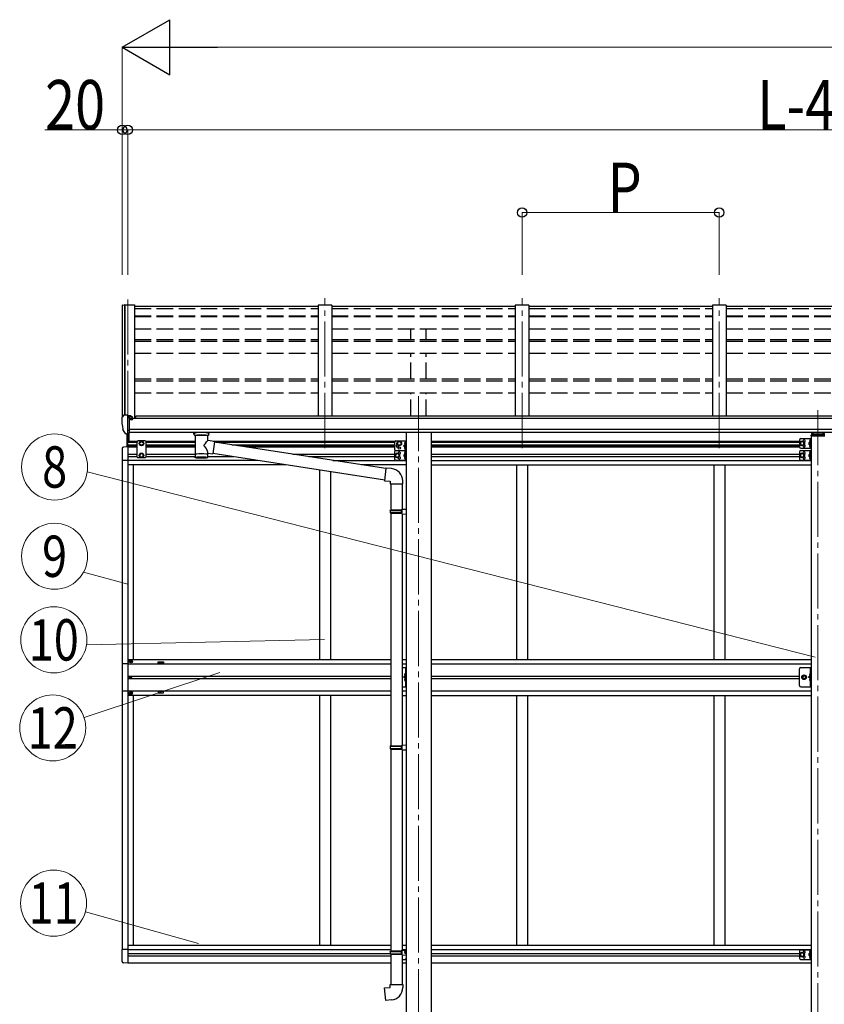
# Model space of a CAD drawing. Units: millimetres. Extents: x 0 to 33640, y 0 to 23760.
# Drawn here: x 20543 to 23464, y 6870 to 10445 of the extents above; entities that cross this region are included whole.
import ezdxf
from ezdxf.enums import TextEntityAlignment as Align

# ---------------------------------------------------------------- set-up
doc = ezdxf.new("R2010")
doc.units = ezdxf.units.MM
doc.linetypes.add('YCENTER_1', pattern=[13, 10, -1, 1, -1])
doc.linetypes.add('YHIDDEN_1', pattern=[4, 3, -1])
for name, color, linetype, lineweight in [('YKK_12', 2, 'Continuous', 13), ('YKK_13', 4, 'Continuous', 30), ('YKK_A1', 4, 'Continuous', 30), ('YKK_D', 6, 'Continuous', 13)]:
    doc.layers.add(name, color=color, linetype=linetype, lineweight=lineweight)
doc.styles.add('text-b', font='extslim2.shx', dxfattribs={"width": 0.8, "bigfont": 'extfont2.shx'})

msp = doc.modelspace()

# ---------------------------------------------------------------- linework, layer by layer
at = {"layer": 'YKK_12', "linetype": 'YCENTER_1', "ltscale": 20}
for p, q in [((20934.9, 9429.5), (20934.9, 8889.6)), ((21650.9, 8889.6), (21650.9, 9433.4)), ((22366.9, 8889.6), (22366.9, 9433.4)), ((23082.9, 8889.6), (23082.9, 9433.4)), ((21990.9, 9078.4), (21990.9, 6189.5)), ((23440.9, 9027.2), (23440.9, 6490.4))]:
    msp.add_line(p, q, dxfattribs=at)
at = {"layer": 'YKK_13'}
for p, q in [((21625.9, 9403.2), (20959.9, 9403.2)), ((22341.9, 9403.2), (21675.9, 9403.2)), ((23057.9, 9403.2), (22391.9, 9403.2)), ((23773.9, 9403.2), (23107.9, 9403.2)), ((20919.8, 9008.3), (20915.8, 9002.5)), ((20922.9, 9008.9), (20920.6, 9008.8)), ((20934.9, 9008.9), (20922.9, 9008.9)), ((20934.9, 8940.4), (20934.9, 9008.9)), ((20936.4, 9008), (20934.9, 9008)), ((20936.4, 9008), (20936.4, 9001.8)), ((20912.9, 8999.5), (20912.9, 8998.9)), ((20941.4, 8999.2), (20934.9, 8999.6)), ((20946.1, 9006.5), (20936.4, 9007.2)), ((20936.4, 9004.2), (20950.4, 9004.2)), ((20941.4, 9001.8), (20936.4, 9001.8)), ((20941.4, 8943.6), (20941.4, 9001.8)), ((20945.9, 8994), (20946.4, 8994)), ((20946.1, 9006.5), (20946.3, 9006.5)), ((20946.3, 9006.5), (20946.4, 9006.4)), ((20946.4, 9006.4), (20946.6, 9006.4)), ((20946.4, 8994), (20946.7, 8994)), ((20946.6, 9006.4), (20946.7, 9006.4)), ((20946.7, 9006.4), (20946.8, 9006.3)), ((20946.7, 8995.2), (20946.7, 8994)), ((20946.7, 8994), (20951.4, 8994)), ((20946.8, 9006.3), (20946.9, 9006.2)), ((20946.9, 9006.2), (20946.9, 9006.2)), ((20946.9, 9006.2), (20946.9, 9006.1)), ((20946.9, 9004.2), (20946.9, 9006.1)), ((20951.4, 9003.1), (20951.4, 8998.7)), ((20951.4, 8995.6), (20951.4, 8994)), ((20951.4, 8994), (20951.9, 8994)), ((20927.3, 8942.2), (20917.6, 8957.6)), ((20933.4, 8940.5), (20929.7, 8940.7)), ((20933.4, 8940.5), (20934.9, 8940.4)), ((20934.9, 8954.3), (20938.1, 8954.7)), ((20934.9, 8942.6), (20935.4, 8942.6)), ((20935.4, 8942.6), (20935.9, 8943.6)), ((20941.4, 8943.6), (20935.9, 8943.6)), ((20938.1, 8954.7), (20941.4, 8955.1)), ((21175.4, 8939.6), (21175.4, 8945.7)), ((21175.4, 8939.9), (21175.7, 8940.8)), ((21175.5, 8939.5), (21175.4, 8939.9)), ((21175.5, 8939.6), (21175.4, 8939.3)), ((21175.4, 8939.3), (21175.7, 8938.3)), ((21175.7, 8940.8), (21176.2, 8941.7)), ((21175.7, 8938.3), (21176.2, 8937.4)), ((21176.2, 8941.7), (21177, 8942.5)), ((21176.2, 8937.4), (21177, 8936.6)), ((21177, 8942.5), (21178.1, 8943.3)), ((21177, 8936.6), (21178.1, 8935.8)), ((21178.1, 8943.3), (21179.5, 8944.1)), ((21178.1, 8935.8), (21179.5, 8935.1)), ((21225.3, 8944), (21225.6, 8944)), ((21225.6, 8944), (21226.9, 8943.2)), ((21225.6, 8935.2), (21226.9, 8935.9)), ((21226.9, 8943.2), (21228, 8942.4)), ((21226.9, 8935.9), (21228, 8936.7)), ((21228, 8942.4), (21228.8, 8941.5)), ((21228, 8936.7), (21228.8, 8937.6)), ((21228.8, 8941.5), (21229.2, 8940.6)), ((21228.8, 8937.6), (21229.2, 8938.5)), ((21229.2, 8940.6), (21229.4, 8939.7)), ((21229.2, 8938.5), (21229.4, 8939.4)), ((21229.4, 8939.6), (21229.4, 8945.7)), ((21179.5, 8935.1), (21179.5, 8854.8)), ((21225.3, 8935.1), (21225.6, 8935.2)), ((21225.3, 8917.5), (21225.3, 8935.1)), ((21250.5, 8913.6), (21225.3, 8917.5)), ((21250.5, 8913.6), (21243.5, 8868.3)), ((21871.7, 8815.2), (21250.2, 8911.6)), ((21225.3, 8854.8), (21225.3, 8871.4)), ((21225.3, 8871.1), (21243.5, 8868.3)), ((21868, 8773.2), (21243.8, 8870.1)), ((21871.8, 8816.9), (21867.8, 8771.1)), ((21892.6, 8815.1), (21871.8, 8816.9)), ((21867.8, 8771.1), (21887.7, 8769.4)), ((21887.7, 8769.4), (21887.7, 8759.4)), ((21887.7, 8759.4), (21933.7, 8759.4)), ((21889.7, 8759.4), (21889.7, 8665.2)), ((21931.7, 8759.4), (21931.7, 8667.8)), ((21933.7, 8759.4), (21933.7, 8770.3)), ((21887.7, 8663.2), (21888.7, 8665.2)), ((21887.7, 8663.2), (21931.7, 8663.2)), ((21887.7, 8663.2), (21887.7, 8655.2)), ((21887.7, 8655.2), (21931.7, 8655.2)), ((21887.7, 8655.2), (21888.7, 8653.2)), ((21888.7, 8665.2), (21931.7, 8665.2)), ((21888.7, 8653.2), (21931.7, 8653.2)), ((21889.7, 8653.2), (21889.7, 7809)), ((21927.2, 8663.2), (21926.8, 8665.2)), ((21927.2, 8655.2), (21926.8, 8653.2)), ((21927.2, 8663.2), (21927.2, 8655.2)), ((21929.7, 8667.7), (21945.7, 8668.2)), ((21929.7, 8665.7), (21929.7, 8667.7)), ((21929.7, 8665.7), (21931.7, 8665.7)), ((21929.7, 8652.7), (21931.7, 8652.7)), ((21929.7, 8650.7), (21929.7, 8652.7)), ((21929.7, 8650.7), (21945.7, 8650.2)), ((21931.7, 8652.7), (21931.7, 8665.7)), ((21931.7, 8650.7), (21931.7, 7811.6)), ((21945.7, 8668.2), (21945.7, 8650.2)), ((21887.7, 7807), (21888.7, 7809)), ((21887.7, 7807), (21931.7, 7807)), ((21887.7, 7807), (21887.7, 7799)), ((21887.7, 7799), (21931.7, 7799)), ((21887.7, 7799), (21888.7, 7797)), ((21888.7, 7809), (21931.7, 7809)), ((21888.7, 7797), (21931.7, 7797)), ((21889.7, 7797), (21889.7, 7063.9)), ((21927.2, 7807), (21926.8, 7809)), ((21927.2, 7799), (21926.8, 7797)), ((21927.2, 7807), (21927.2, 7799)), ((21929.7, 7811.5), (21945.7, 7812)), ((21929.7, 7809.5), (21929.7, 7811.5)), ((21929.7, 7809.5), (21931.7, 7809.5)), ((21929.7, 7796.5), (21931.7, 7796.5)), ((21929.7, 7794.5), (21929.7, 7796.5)), ((21929.7, 7794.5), (21945.7, 7794.1)), ((21931.7, 7796.5), (21931.7, 7809.5)), ((21931.7, 7794.5), (21931.7, 7066.4)), ((21945.7, 7812), (21945.7, 7794.1)), ((21887.7, 7061.9), (21888.7, 7063.9)), ((21887.7, 7061.9), (21931.7, 7061.9)), ((21887.7, 7061.9), (21887.7, 7053.9)), ((21887.7, 7053.9), (21931.7, 7053.9)), ((21887.7, 7053.9), (21888.7, 7051.9)), ((21888.7, 7063.9), (21931.7, 7063.9)), ((21888.7, 7051.9), (21931.7, 7051.9)), ((21889.7, 7051.9), (21889.7, 6941.9)), ((21927.2, 7061.9), (21926.8, 7063.9)), ((21927.2, 7053.9), (21926.8, 7051.9)), ((21927.2, 7061.9), (21927.2, 7053.9)), ((21929.7, 7066.4), (21945.7, 7066.8)), ((21929.7, 7064.4), (21929.7, 7066.4)), ((21929.7, 7064.4), (21931.7, 7064.4)), ((21929.7, 7051.4), (21931.7, 7051.4)), ((21929.7, 7049.4), (21929.7, 7051.4)), ((21929.7, 7049.4), (21945.7, 7048.9)), ((21931.7, 7051.4), (21931.7, 7064.4)), ((21931.7, 7049.3), (21931.7, 6941.9)), ((21945.7, 7066.8), (21945.7, 7048.9)), ((21887.7, 6941.9), (21933.7, 6941.9)), ((21887.7, 6931.9), (21887.7, 6941.9)), ((21933.7, 6941.9), (21933.7, 6930.9)), ((21867.8, 6930.1), (21887.7, 6931.9)), ((21871.8, 6884.3), (21867.8, 6930.1)), ((21892.6, 6886.1), (21871.8, 6884.3))]:
    msp.add_line(p, q, dxfattribs=at)
at = {"layer": 'YKK_13', "linetype": 'Continuous', "ltscale": 0.5}
for p, q in [((20933.4, 8893.9), (20933.4, 8940.5)), ((20933.4, 8893.9), (20933.4, 8940.5)), ((20934.9, 8893.9), (20934.9, 8940.4)), ((20940.4, 8914.4), (20940.4, 8943.6)), ((20971.4, 8915.4), (20967.4, 8911.4)), ((20967.4, 8911.4), (20967.4, 8857.9)), ((20998.4, 8915.4), (20971.4, 8915.4)), ((20978.4, 8910.2), (20984.9, 8913.9)), ((20978.4, 8902.7), (20978.4, 8910.2)), ((20984.9, 8898.9), (20978.4, 8902.7)), ((20984.9, 8913.9), (20991.4, 8910.2)), ((20991.4, 8902.7), (20984.9, 8898.9)), ((20991.4, 8910.2), (20991.4, 8902.7)), ((20998.4, 8915.4), (21002.4, 8911.4)), ((21002.4, 8857.9), (21002.4, 8911.4)), ((20914.4, 8887.6), (20914.4, 8844.7)), ((20934.9, 8893.9), (20919.6, 8893.1)), ((20984.9, 8870.4), (20978.4, 8866.7)), ((20978.4, 8866.7), (20978.4, 8859.2)), ((20991.4, 8866.7), (20984.9, 8870.4)), ((20991.4, 8859.2), (20991.4, 8866.7)), ((20934.9, 8844.7), (20914.4, 8844.7)), ((20971.4, 8853.9), (20967.4, 8857.9)), ((20998.4, 8853.9), (20971.4, 8853.9)), ((20978.4, 8859.2), (20984.9, 8855.4)), ((20984.9, 8855.4), (20991.4, 8859.2)), ((20998.4, 8853.9), (21002.4, 8857.9)), ((20943.4, 8114.9), (20943.4, 8115.9)), ((20943.4, 8115.9), (20944.4, 8115.9)), ((20944.4, 8114.9), (20943.4, 8114.9)), ((20945.4, 8116.9), (20945.4, 8117.9)), ((20945.4, 8117.9), (20946.4, 8117.9)), ((20945.4, 8112.9), (20945.4, 8113.9)), ((20946.4, 8117.9), (20946.4, 8116.9)), ((20946.4, 8113.9), (20946.4, 8112.9)), ((20947.4, 8115.9), (20948.4, 8115.9)), ((20948.4, 8114.9), (20947.4, 8114.9)), ((20948.4, 8115.9), (20948.4, 8114.9)), ((20934.9, 8106.4), (20914.2, 8106.4)), ((20914.2, 8106.4), (20914.2, 8008.4)), ((20946.4, 8112.9), (20945.4, 8112.9)), ((21943, 8092.9), (21943, 8022.9)), ((21945.5, 8022.9), (21945.5, 8092.9)), ((23373.7, 8027.9), (23373.7, 8087.9)), ((23413.2, 8092.9), (23413.2, 8022.9)), ((23415.7, 8022.9), (23415.7, 8092.9)), ((20942.9, 8057.8), (20942.9, 8057)), ((20943.7, 8057.8), (20942.9, 8057.8)), ((20942.9, 8057), (20943.7, 8057)), ((20945.3, 8059.5), (20944.5, 8059.5)), ((20944.5, 8059.5), (20944.5, 8058.6)), ((20944.5, 8056.2), (20944.5, 8055.4)), ((20944.5, 8055.4), (20945.3, 8055.4)), ((20945.3, 8058.6), (20945.3, 8059.5)), ((20945.3, 8055.4), (20945.3, 8056.2)), ((20947, 8057.8), (20946.1, 8057.8)), ((20946.1, 8057), (20947, 8057)), ((20947, 8057), (20947, 8057.8)), ((21943, 8062.9), (21936, 8057.9)), ((21943, 8057.9), (21936, 8057.9)), ((21943, 8052.9), (21936, 8057.9)), ((23383.2, 8057.9), (23387, 8064.4)), ((23387, 8051.4), (23383.2, 8057.9)), ((23387, 8064.4), (23394.5, 8064.4)), ((23394.5, 8051.4), (23387, 8051.4)), ((23394.5, 8064.4), (23398.2, 8057.9)), ((23398.2, 8057.9), (23394.5, 8051.4)), ((23413.2, 8062.9), (23406.2, 8057.9)), ((23413.2, 8057.9), (23406.2, 8057.9)), ((23413.2, 8052.9), (23406.2, 8057.9)), ((20914.2, 8008.4), (20934.9, 8008.4)), ((21931.5, 8022.9), (21945.5, 8022.9)), ((23378.7, 8022.9), (23415.7, 8022.9)), ((20943.4, 7999.9), (20943.4, 7998.9)), ((20944.4, 7999.9), (20943.4, 7999.9)), ((20943.4, 7998.9), (20944.4, 7998.9)), ((20946.4, 8001.9), (20945.4, 8001.9)), ((20945.4, 8001.9), (20945.4, 8000.9)), ((20945.4, 7997.9), (20945.4, 7996.9)), ((20945.4, 7996.9), (20946.4, 7996.9)), ((20946.4, 8000.9), (20946.4, 8001.9)), ((20946.4, 7996.9), (20946.4, 7997.9)), ((20948.4, 7999.9), (20947.4, 7999.9)), ((20947.4, 7998.9), (20948.4, 7998.9)), ((20948.4, 7998.9), (20948.4, 7999.9)), ((20934.9, 7069.1), (20914.4, 7069.1)), ((20914.4, 7026.2), (20914.4, 7069.1)), ((20934.9, 7019.9), (20919.6, 7020.7))]:
    msp.add_line(p, q, dxfattribs=at)
at = {"layer": 'YKK_13', "linetype": 'Continuous', "ltscale": 20}
for p, q in [((23416.9, 8936.6), (23464.9, 8936.6)), ((21903.7, 8910.4), (21903.7, 8885.4)), ((21908.7, 8915.4), (21945.7, 8915.4)), ((21920.7, 8913.9), (21914.2, 8910.2)), ((21914.2, 8910.2), (21914.2, 8902.7)), ((21914.2, 8902.7), (21920.7, 8898.9)), ((21927.2, 8910.2), (21920.7, 8913.9)), ((21920.7, 8898.9), (21927.2, 8902.7)), ((21927.2, 8902.7), (21927.2, 8910.2)), ((21943.2, 8902.9), (21936.2, 8897.9)), ((21943.2, 8915.4), (21943.2, 8880.4)), ((21945.7, 8915.4), (21945.7, 8880.4)), ((23373.9, 8918.9), (23373.9, 8893.9)), ((23383.9, 8913.9), (23377.4, 8910.2)), ((23377.4, 8910.2), (23377.4, 8902.7)), ((23377.4, 8902.7), (23383.9, 8898.9)), ((23378.9, 8923.9), (23415.9, 8923.9)), ((23390.4, 8910.2), (23383.9, 8913.9)), ((23383.9, 8898.9), (23390.4, 8902.7)), ((23390.4, 8902.7), (23390.4, 8910.2)), ((23413.4, 8911.4), (23406.4, 8906.4)), ((23406.4, 8906.4), (23413.4, 8901.4)), ((23413.4, 8906.4), (23406.4, 8906.4)), ((23413.4, 8923.9), (23413.4, 8888.9)), ((23415.4, 8935.1), (23415.4, 8933.6)), ((23415.4, 8933.6), (23466.4, 8933.6)), ((23415.9, 8923.9), (23415.9, 8888.9)), ((21903.7, 8875.4), (21903.7, 8850.4)), ((21913.7, 8870.4), (21907.2, 8866.7)), ((21907.2, 8866.7), (21907.2, 8859.2)), ((21908.7, 8880.4), (21945.7, 8880.4)), ((21908.7, 8880.4), (21945.7, 8880.4)), ((21920.2, 8866.7), (21913.7, 8870.4)), ((21920.2, 8859.2), (21920.2, 8866.7)), ((21936.2, 8897.9), (21943.2, 8892.9)), ((21943.2, 8897.9), (21936.2, 8897.9)), ((21943.2, 8867.9), (21936.2, 8862.9)), ((21943.2, 8880.4), (21943.2, 8845.4)), ((21945.7, 8880.4), (21945.7, 8845.4)), ((23373.9, 8875.4), (23373.9, 8850.4)), ((23383.9, 8870.4), (23377.4, 8866.7)), ((23377.4, 8866.7), (23377.4, 8859.2)), ((23378.9, 8888.9), (23415.9, 8888.9)), ((23378.9, 8880.4), (23415.9, 8880.4)), ((23390.4, 8866.7), (23383.9, 8870.4)), ((23390.4, 8859.2), (23390.4, 8866.7)), ((23413.4, 8867.9), (23406.4, 8862.9)), ((23413.4, 8880.4), (23413.4, 8845.4)), ((23415.9, 8880.4), (23415.9, 8845.4)), ((21907.2, 8859.2), (21913.7, 8855.4)), ((21908.7, 8845.4), (21945.7, 8845.4)), ((21913.7, 8855.4), (21920.2, 8859.2)), ((21936.2, 8862.9), (21943.2, 8857.9)), ((21943.2, 8862.9), (21936.2, 8862.9)), ((23377.4, 8859.2), (23383.9, 8855.4)), ((23378.9, 8845.4), (23415.9, 8845.4)), ((23383.9, 8855.4), (23390.4, 8859.2)), ((23406.4, 8862.9), (23413.4, 8857.9)), ((23413.4, 8862.9), (23406.4, 8862.9)), ((21931.5, 8092.9), (21945.5, 8092.9)), ((23378.7, 8092.9), (23415.7, 8092.9)), ((21931.7, 7068.4), (21945.7, 7068.4)), ((21943.2, 7055.9), (21940.7, 7054.1)), ((21943.2, 7068.4), (21943.2, 7054.2)), ((21945.7, 7068.4), (21945.7, 7033.4)), ((23373.7, 7063.4), (23373.7, 7038.4)), ((23383.7, 7058.4), (23377.2, 7054.7)), ((23377.2, 7054.7), (23377.2, 7047.2)), ((23377.2, 7047.2), (23383.7, 7043.4)), ((23378.7, 7068.4), (23415.7, 7068.4)), ((23390.2, 7054.7), (23383.7, 7058.4)), ((23383.7, 7043.4), (23390.2, 7047.2)), ((23390.2, 7047.2), (23390.2, 7054.7)), ((23413.2, 7055.9), (23406.2, 7050.9)), ((23406.2, 7050.9), (23413.2, 7045.9)), ((23413.2, 7050.9), (23406.2, 7050.9)), ((23413.2, 7068.4), (23413.2, 7033.4)), ((23415.7, 7068.4), (23415.7, 7033.4)), ((21931.7, 7033.4), (21945.7, 7033.4)), ((21943.2, 7036.4), (21943.2, 7033.4)), ((23378.7, 7033.4), (23415.7, 7033.4))]:
    msp.add_line(p, q, dxfattribs=at)
at = {"layer": 'YKK_13', "ltscale": 20}
for p, q in [((23418.4, 8936.6), (23418.4, 8942.3)), ((23422.4, 8944.8), (23420.9, 8944.8)), ((23420.9, 8942.3), (23420.9, 8936.6)), ((23422.4, 8942.3), (23420.9, 8942.3)), ((23460.9, 8940.4), (23420.9, 8940.4)), ((23422.4, 8945.7), (23422.4, 8942.3)), ((23459.4, 8945.7), (23459.4, 8942.3)), ((23460.9, 8944.8), (23459.4, 8944.8)), ((23460.9, 8942.3), (23459.4, 8942.3)), ((23460.9, 8942.3), (23460.9, 8936.6)), ((23463.4, 8942.3), (23463.4, 8936.6))]:
    msp.add_line(p, q, dxfattribs=at)
at = {"layer": 'YKK_13', "linetype": 'YHIDDEN_1', "ltscale": 0.5}
for p, q in [((21943, 8908.1), (21940.7, 8909.2)), ((21943, 8905.7), (21940.7, 8904.6)), ((21943.6, 8906.9), (21943, 8908.1)), ((21943.6, 8906.9), (21943, 8905.7)), ((23413.2, 8916.6), (23410.9, 8917.7)), ((23413.2, 8914.2), (23410.9, 8913.1)), ((23413.8, 8915.4), (23413.2, 8916.6)), ((23413.8, 8915.4), (23413.2, 8914.2)), ((21943, 8890.1), (21940.7, 8891.2)), ((21943, 8887.7), (21940.7, 8886.6)), ((21943, 8873.1), (21940.7, 8874.2)), ((21943, 8870.7), (21940.7, 8869.6)), ((21943.6, 8888.9), (21943, 8890.1)), ((21943.6, 8888.9), (21943, 8887.7)), ((21943.6, 8871.9), (21943, 8873.1)), ((21943.6, 8871.9), (21943, 8870.7)), ((23413.2, 8898.6), (23410.9, 8899.7)), ((23413.2, 8896.2), (23410.9, 8895.1)), ((23413.2, 8873.1), (23410.9, 8874.2)), ((23413.2, 8870.7), (23410.9, 8869.6)), ((23413.8, 8897.4), (23413.2, 8898.6)), ((23413.8, 8897.4), (23413.2, 8896.2)), ((23413.8, 8871.9), (23413.2, 8873.1)), ((23413.8, 8871.9), (23413.2, 8870.7)), ((21943, 8855.1), (21940.7, 8856.2)), ((21943, 8852.7), (21940.7, 8851.6)), ((21943.6, 8853.9), (21943, 8855.1)), ((21943.6, 8853.9), (21943, 8852.7)), ((23413.2, 8855.1), (23410.9, 8856.2)), ((23413.2, 8852.7), (23410.9, 8851.6)), ((23413.8, 8853.9), (23413.2, 8855.1)), ((23413.8, 8853.9), (23413.2, 8852.7)), ((21942.8, 8068.1), (21940.5, 8069.2)), ((21942.8, 8065.7), (21940.5, 8064.6)), ((21942.8, 8050.1), (21940.5, 8051.2)), ((21942.8, 8047.7), (21940.5, 8046.6)), ((21943.4, 8066.9), (21942.8, 8068.1)), ((21943.4, 8066.9), (21942.8, 8065.7)), ((21943.4, 8048.9), (21942.8, 8050.1)), ((21943.4, 8048.9), (21942.8, 8047.7)), ((23413, 8068.1), (23410.7, 8069.2)), ((23413, 8065.7), (23410.7, 8064.6)), ((23413, 8050.1), (23410.7, 8051.2)), ((23413, 8047.7), (23410.7, 8046.6)), ((23413.6, 8066.9), (23413, 8068.1)), ((23413.6, 8066.9), (23413, 8065.7)), ((23413.6, 8048.9), (23413, 8050.1)), ((23413.6, 8048.9), (23413, 8047.7)), ((21943, 7061.1), (21940.7, 7062.2)), ((21943, 7058.7), (21940.7, 7057.6)), ((21943.6, 7059.9), (21943, 7061.1)), ((21943.6, 7059.9), (21943, 7058.7)), ((23413, 7061.1), (23410.7, 7062.2)), ((23413, 7058.7), (23410.7, 7057.6)), ((23413, 7043.1), (23410.7, 7044.2)), ((23413.6, 7059.9), (23413, 7061.1)), ((23413.6, 7059.9), (23413, 7058.7)), ((23413.6, 7041.9), (23413, 7043.1)), ((23413.6, 7041.9), (23413, 7040.7)), ((23413, 7040.7), (23410.7, 7039.6))]:
    msp.add_line(p, q, dxfattribs=at)
at = {"layer": 'YKK_13', "linetype": 'Continuous'}
for p, q in [((21942.7, 8910.9), (21941.9, 8910.8)), ((21942.7, 8902.9), (21941.9, 8903.1)), ((21942.7, 8902.9), (21942.7, 8910.9)), ((21942.7, 8910.9), (21943.2, 8910.8)), ((21942.7, 8902.9), (21943.2, 8903)), ((21943.2, 8910.8), (21943.2, 8903)), ((23412.9, 8919.4), (23412.1, 8919.3)), ((23412.9, 8911.4), (23412.1, 8911.6)), ((23412.9, 8901.4), (23412.1, 8901.3)), ((23412.9, 8911.4), (23412.9, 8919.4)), ((23412.9, 8919.4), (23413.4, 8919.3)), ((23412.9, 8911.4), (23413.4, 8911.5)), ((23412.9, 8893.4), (23412.9, 8901.4)), ((23412.9, 8901.4), (23413.4, 8901.3)), ((23413.4, 8919.3), (23413.4, 8911.5)), ((23413.4, 8901.3), (23413.4, 8893.5)), ((21942.7, 8892.9), (21941.9, 8892.8)), ((21942.7, 8884.9), (21941.9, 8885.1)), ((21942.7, 8875.9), (21941.9, 8875.8)), ((21942.7, 8867.9), (21941.9, 8868.1)), ((21942.7, 8884.9), (21942.7, 8892.9)), ((21942.7, 8892.9), (21943.2, 8892.8)), ((21942.7, 8884.9), (21943.2, 8885)), ((21942.7, 8867.9), (21942.7, 8875.9)), ((21942.7, 8875.9), (21943.2, 8875.8)), ((21942.7, 8867.9), (21943.2, 8868)), ((21943.2, 8892.8), (21943.2, 8885)), ((21943.2, 8875.8), (21943.2, 8868)), ((23412.9, 8893.4), (23412.1, 8893.6)), ((23412.9, 8875.9), (23412.1, 8875.8)), ((23412.9, 8867.9), (23412.1, 8868.1)), ((23412.9, 8893.4), (23413.4, 8893.5)), ((23412.9, 8867.9), (23412.9, 8875.9)), ((23412.9, 8875.9), (23413.4, 8875.8)), ((23412.9, 8867.9), (23413.4, 8868)), ((23413.4, 8875.8), (23413.4, 8868)), ((21942.7, 8857.9), (21941.9, 8857.8)), ((21942.7, 8849.9), (21941.9, 8850.1)), ((21942.7, 8849.9), (21942.7, 8857.9)), ((21942.7, 8857.9), (21943.2, 8857.8)), ((21942.7, 8849.9), (21943.2, 8850)), ((21943.2, 8857.8), (21943.2, 8850)), ((23412.9, 8857.9), (23412.1, 8857.8)), ((23412.9, 8849.9), (23412.1, 8850.1)), ((23412.9, 8849.9), (23412.9, 8857.9)), ((23412.9, 8857.9), (23413.4, 8857.8)), ((23412.9, 8849.9), (23413.4, 8850)), ((23413.4, 8857.8), (23413.4, 8850)), ((21942.5, 8070.9), (21941.7, 8070.8)), ((21942.5, 8062.9), (21941.7, 8063.1)), ((21942.5, 8052.9), (21941.7, 8052.8)), ((21942.5, 8044.9), (21941.7, 8045.1)), ((21942.5, 8062.9), (21942.5, 8070.9)), ((21942.5, 8070.9), (21943, 8070.8)), ((21942.5, 8062.9), (21943, 8063)), ((21942.5, 8044.9), (21942.5, 8052.9)), ((21942.5, 8052.9), (21943, 8052.8)), ((21942.5, 8044.9), (21943, 8045)), ((21943, 8070.8), (21943, 8063)), ((21943, 8052.8), (21943, 8045)), ((23412.7, 8070.9), (23411.9, 8070.8)), ((23412.7, 8062.9), (23411.9, 8063.1)), ((23412.7, 8052.9), (23411.9, 8052.8)), ((23412.7, 8044.9), (23411.9, 8045.1)), ((23412.7, 8062.9), (23412.7, 8070.9)), ((23412.7, 8070.9), (23413.2, 8070.8)), ((23412.7, 8062.9), (23413.2, 8063)), ((23412.7, 8044.9), (23412.7, 8052.9)), ((23412.7, 8052.9), (23413.2, 8052.8)), ((23412.7, 8044.9), (23413.2, 8045)), ((23413.2, 8070.8), (23413.2, 8063)), ((23413.2, 8052.8), (23413.2, 8045)), ((21942.7, 7063.9), (21941.9, 7063.8)), ((21942.7, 7055.9), (21941.9, 7056.1)), ((21942.7, 7055.9), (21942.7, 7063.9)), ((21942.7, 7063.9), (21943.2, 7063.8)), ((21942.7, 7055.9), (21943.2, 7056)), ((21943.2, 7063.8), (21943.2, 7056)), ((23412.7, 7063.9), (23411.9, 7063.8)), ((23412.7, 7055.9), (23411.9, 7056.1)), ((23412.7, 7045.9), (23411.9, 7045.8)), ((23412.7, 7055.9), (23412.7, 7063.9)), ((23412.7, 7063.9), (23413.2, 7063.8)), ((23412.7, 7055.9), (23413.2, 7056)), ((23412.7, 7037.9), (23412.7, 7045.9)), ((23412.7, 7045.9), (23413.2, 7045.8)), ((23413.2, 7063.8), (23413.2, 7056)), ((23413.2, 7045.8), (23413.2, 7038)), ((23412.7, 7037.9), (23411.9, 7038.1)), ((23412.7, 7037.9), (23413.2, 7038))]:
    msp.add_line(p, q, dxfattribs=at)
at = {"layer": 'YKK_13', "linetype": 'Continuous', "ltscale": 0.5}
for centre, radius in [((20984.9, 8906.4), 8.5), ((20984.9, 8906.4), 7.5), ((20984.9, 8906.4), 6.5), ((20984.9, 8862.9), 8.5), ((20984.9, 8862.9), 7.5), ((20984.9, 8862.9), 6.5), ((20945.9, 8115.4), 5.9), ((20944.9, 8057.4), 3.75), ((23390.7, 8057.9), 6.5), ((23390.7, 8057.9), 5.5), ((20945.9, 7999.4), 5.9)]:
    msp.add_circle(centre, radius, dxfattribs=at)
at = {"layer": 'YKK_13', "linetype": 'Continuous', "ltscale": 20}
for centre, radius in [((21920.7, 8906.4), 8.5), ((21920.7, 8906.4), 7.5), ((21920.7, 8906.4), 6.5), ((23383.9, 8906.4), 8.5), ((23383.9, 8906.4), 7.5), ((23383.9, 8906.4), 6.5), ((21913.7, 8862.9), 8.5), ((21913.7, 8862.9), 7.5), ((21913.7, 8862.9), 6.5), ((21920.7, 8889.4), 4.25), ((23383.9, 8862.9), 8.5), ((23383.9, 8862.9), 7.5), ((23383.9, 8862.9), 6.5), ((23390.7, 8057.9), 8.5), ((23390.7, 8057.9), 7.5), ((23383.7, 7050.9), 8.5), ((23383.7, 7050.9), 7.5), ((23383.7, 7050.9), 6.5)]:
    msp.add_circle(centre, radius, dxfattribs=at)
at = {"layer": 'YKK_13'}
for centre, radius, start, end in [((20920.6, 9007.8), 1, 93.5, 145), ((20915.9, 8999.5), 3, 93, 180), ((21105.4, 8998.9), 192.5, 180.0008, 192.1233), ((20948.9, 8994), 2.5, 151.6424, 180), ((20948.9, 8994), 2.5, 0, 151.6424), ((20920.1, 8959.1), 3, 191.8335, 210), ((20929.9, 8943.7), 3, 210, 266.5), ((21192.5, 8894.3), 51.4, 92.4613, 104.6196), ((21212.4, 8894.3), 51.4, 75.3804, 87.5387), ((21888.7, 8770.3), 45, 0, 85), ((21888.7, 6930.9), 45, 275, 0)]:
    msp.add_arc(centre, radius, start, end, dxfattribs=at)
at = {"layer": 'YKK_13', "linetype": 'Continuous', "ltscale": 0.5}
for centre, radius, start, end in [((23416.9, 8935.1), 1.5, 90, 180), ((21908.7, 8910.4), 5, 90, 180), ((21913.7, 8897.9), 4.25, 94.7608, 6.2943), ((23378.9, 8918.9), 5, 90, 180), ((23390.9, 8914.9), 4.25, 274.7608, 186.2943), ((23390.9, 8897.9), 4.25, 173.7057, 85.2392), ((20919.9, 8887.6), 5.5, 93, 180), ((21908.7, 8885.4), 5, 180, 270), ((21908.7, 8875.4), 5, 90, 180), ((21920.7, 8871.4), 4.25, 274.7608, 186.2943), ((23378.9, 8893.9), 5, 180, 270), ((23378.9, 8875.4), 5, 90, 180), ((23390.9, 8871.4), 4.25, 274.7608, 186.2943), ((21908.7, 8850.4), 5, 180, 270), ((21920.7, 8854.4), 4.25, 173.7057, 85.2392), ((23378.9, 8850.4), 5, 180, 270), ((23390.9, 8854.4), 4.25, 173.7057, 85.2392), ((20944.4, 8116.9), 1, 270, 0), ((20944.4, 8113.9), 1, 0, 90), ((20947.4, 8116.9), 1, 180, 270), ((20947.4, 8113.9), 1, 90, 180), ((23378.7, 8087.9), 5, 90, 180), ((20943.7, 8058.6), 0.82, 270, 0), ((20943.7, 8056.2), 0.82, 0, 90), ((20946.1, 8058.6), 0.82, 180, 270), ((20946.1, 8056.2), 0.82, 90, 180), ((23378.7, 8027.9), 5, 180, 270), ((20944.4, 8000.9), 1, 270, 0), ((20944.4, 7997.9), 1, 0, 90), ((20947.4, 8000.9), 1, 180, 270), ((20947.4, 7997.9), 1, 90, 180), ((23378.7, 7063.4), 5, 90, 180), ((20919.9, 7026.2), 5.5, 180, 267), ((23378.7, 7038.4), 5, 180, 270)]:
    msp.add_arc(centre, radius, start, end, dxfattribs=at)
at = {"layer": 'YKK_13', "linetype": 'Continuous'}
for centre, radius, start, end in [((21946.8, 8906.9), 6.5, 147.9441, 212.0559), ((21942.1, 8909.9), 0.9, 100, 147.9441), ((21942.1, 8903.9), 0.9, 212.0559, 260), ((23417, 8915.4), 6.5, 147.9441, 212.0559), ((23417, 8897.4), 6.5, 147.9441, 212.0559), ((23412.3, 8918.4), 0.9, 100, 147.9441), ((23412.3, 8912.4), 0.9, 212.0559, 260), ((23412.3, 8900.4), 0.9, 100, 147.9441), ((21946.8, 8888.9), 6.5, 147.9441, 212.0559), ((21946.8, 8871.9), 6.5, 147.9441, 212.0559), ((21942.1, 8891.9), 0.9, 100, 147.9441), ((21942.1, 8885.9), 0.9, 212.0559, 260), ((21942.1, 8874.9), 0.9, 100, 147.9441), ((21942.1, 8868.9), 0.9, 212.0559, 260), ((23417, 8871.9), 6.5, 147.9441, 212.0559), ((23412.3, 8894.4), 0.9, 212.0559, 260), ((23412.3, 8874.9), 0.9, 100, 147.9441), ((23412.3, 8868.9), 0.9, 212.0559, 260), ((21946.8, 8853.9), 6.5, 147.9441, 212.0559), ((21942.1, 8856.9), 0.9, 100, 147.9441), ((21942.1, 8850.9), 0.9, 212.0559, 260), ((23417, 8853.9), 6.5, 147.9441, 212.0559), ((23412.3, 8856.9), 0.9, 100, 147.9441), ((23412.3, 8850.9), 0.9, 212.0559, 260), ((21946.6, 8066.9), 6.5, 147.9441, 212.0559), ((21946.6, 8048.9), 6.5, 147.9441, 212.0559), ((21941.9, 8069.9), 0.9, 100, 147.9441), ((21941.9, 8063.9), 0.9, 212.0559, 260), ((21941.9, 8051.9), 0.9, 100, 147.9441), ((21941.9, 8045.9), 0.9, 212.0559, 260), ((23416.8, 8066.9), 6.5, 147.9441, 212.0559), ((23416.8, 8048.9), 6.5, 147.9441, 212.0559), ((23412.1, 8069.9), 0.9, 100, 147.9441), ((23412.1, 8063.9), 0.9, 212.0559, 260), ((23412.1, 8051.9), 0.9, 100, 147.9441), ((23412.1, 8045.9), 0.9, 212.0559, 260), ((21946.8, 7059.9), 6.5, 147.9441, 212.0559), ((21942.1, 7062.9), 0.9, 100, 147.9441), ((21942.1, 7056.9), 0.9, 212.0559, 260), ((23416.8, 7059.9), 6.5, 147.9441, 212.0559), ((23416.8, 7041.9), 6.5, 147.9441, 212.0559), ((23412.1, 7062.9), 0.9, 100, 147.9441), ((23412.1, 7056.9), 0.9, 212.0559, 260), ((23412.1, 7044.9), 0.9, 100, 147.9441), ((23412.1, 7038.9), 0.9, 212.0559, 260)]:
    msp.add_arc(centre, radius, start, end, dxfattribs=at)
at = {"layer": 'YKK_13', "linetype": 'Continuous', "ltscale": 20}
for centre, start, end in [((23390.7, 7059.4), 274.7608, 186.2943), ((23390.7, 7042.4), 173.7057, 85.2392)]:
    msp.add_arc(centre, 4.25, start, end, dxfattribs=at)
at = {"layer": 'YKK_13', "extrusion": (0, 0, -1)}
for centre, major_axis, ratio, start_param, end_param in [((20950.4, 9003.1), (-0.02, 1.1), 0.906239, 0.020639, 1.591436), ((21213.4, 8939.6), (16, 0), 0.361356, 6.263698, 6.283185), ((21202.4, 8867.2), (22.9, 0), 0.122865, 3.141593, 6.283185), ((21202.4, 8854.8), (22.9, 0), 0.101955, 6.282972, 9.424821)]:
    msp.add_ellipse(centre, major_axis=major_axis, ratio=ratio, start_param=start_param, end_param=end_param, dxfattribs=at)
at = {"layer": 'YKK_13'}
for centre, major_axis, ratio, start_param, end_param in [((21202.4, 8935.5), (-22.9, -0.4), 0.072511, 4.711586, 6.282382), ((21202.4, 8935.5), (22.9, -0.4), 0.07247, 0.000809, 1.571605), ((21213.4, 8939.6), (16, 0), 0.361356, 6.263698, 6.283185), ((21202.4, 8933.9), (-22.9, -0.4), 0.072511, 4.711586, 6.282382), ((21202.4, 8933.9), (22.9, -0.4), 0.07247, 0.000809, 1.571605), ((21205, 8895.3), (20.3, 22.2), 0.045535, 4.975651, 6.24419), ((21202.4, 8897.9), (-22.8, 26.6), 0.234429, 3.156333, 4.597638), ((21202.4, 8854.8), (22.9, 0), 0.101955, 6.282972, 9.424821)]:
    msp.add_ellipse(centre, major_axis=major_axis, ratio=ratio, start_param=start_param, end_param=end_param, dxfattribs=at)
at = {"layer": 'YKK_13', "linetype": 'Continuous', "ltscale": 0.5}
msp.add_ellipse((23420.9, 8942.3), major_axis=(0, 2.57), ratio=0.97237, start_param=0, end_param=1.570796, dxfattribs=at)
at = {"layer": 'YKK_13', "linetype": 'Continuous', "ltscale": 0.5, "extrusion": (0, 0, -1)}
msp.add_ellipse((23460.9, 8942.3), major_axis=(0, 2.57), ratio=0.97237, start_param=0, end_param=1.570796, dxfattribs=at)
at = {"layer": 'YKK_A1', "linetype": 'Continuous', "ltscale": 0.5}
for p, q in [((20914.9, 9408), (20914.9, 9002.4)), ((20915.9, 9408.9), (20923.7, 9409.3)), ((20924, 9409.1), (20924.6, 9407.5)), ((20924.6, 9008.9), (20924.6, 9409.3)), ((20924.6, 9409.3), (20959.9, 9409.3)), ((20959.9, 9409.3), (20959.9, 8998.7)), ((20934.9, 8914.4), (20970.4, 8914.4)), ((20934.9, 8910.9), (20967.4, 8910.9)), ((20934.9, 8901.9), (20967.4, 8901.9)), ((20999.4, 8914.4), (21179.5, 8914.4)), ((21002.4, 8910.9), (21179.5, 8910.9)), ((21002.4, 8901.9), (21179.5, 8901.9)), ((21245.2, 8914.4), (21905.7, 8914.4)), ((21254.4, 8910.9), (21903.7, 8910.9)), ((21312.5, 8901.9), (21903.7, 8901.9)), ((22035.9, 8914.4), (23373.9, 8914.4)), ((22035.9, 8910.9), (23373.9, 8910.9)), ((22035.9, 8901.9), (23373.9, 8901.9)), ((23415.9, 8933.6), (23415.9, 6589.5)), ((20934.9, 8898.4), (20967.4, 8898.4)), ((20934.9, 8894.1), (20934.9, 8056.9)), ((20967.4, 8893.4), (20934.9, 8893.4)), ((20934.9, 8867.4), (20967.4, 8867.4)), ((21002.4, 8898.4), (21179.5, 8898.4)), ((21179.5, 8893.4), (21002.4, 8893.4)), ((21002.4, 8867.4), (21179.5, 8867.4)), ((21335, 8898.4), (21903.7, 8898.4)), ((21743, 8893.4), (21367.2, 8893.4)), ((21534.8, 8867.4), (21903.7, 8867.4)), ((21903.7, 8893.4), (21743, 8893.4)), ((22035.9, 8898.4), (23373.9, 8898.4)), ((23373.9, 8893.4), (22035.9, 8893.4)), ((22035.9, 8867.4), (23373.9, 8867.4)), ((20914.9, 8844.7), (20914.9, 8106.1)), ((20934.9, 8858.4), (20967.4, 8858.4)), ((21405.9, 8844.9), (20934.9, 8844.9)), ((21509, 8828.9), (20934.9, 8828.9)), ((20954.9, 8828.9), (20954.9, 8121.9)), ((21002.4, 8858.4), (21179.5, 8858.4)), ((21225.3, 8858.4), (21318.9, 8858.4)), ((21592.9, 8858.4), (21903.7, 8858.4)), ((21679.9, 8844.9), (21945.9, 8844.9)), ((21945.9, 8828.9), (21783, 8828.9)), ((22035.9, 8858.4), (23373.9, 8858.4)), ((22035.9, 8844.9), (23415.9, 8844.9)), ((22035.9, 8828.9), (23415.9, 8828.9)), ((22346.9, 8828.9), (22346.9, 8121.9)), ((22386.9, 8828.9), (22386.9, 8121.9)), ((23062.9, 8828.9), (23062.9, 8121.9)), ((23102.9, 8828.9), (23102.9, 8121.9)), ((21630.9, 8810), (21630.9, 8121.9)), ((21670.9, 8803.8), (21670.9, 8121.9)), ((20934.9, 8121.9), (21889.9, 8121.9)), ((21931.9, 8121.9), (21945.9, 8121.9)), ((22035.9, 8121.9), (23415.9, 8121.9)), ((20934.9, 8105.9), (21889.9, 8105.9)), ((21931.9, 8105.9), (21945.9, 8105.9)), ((22035.9, 8105.9), (23415.9, 8105.9)), ((20934.9, 8061.4), (21889.9, 8061.4)), ((20934.9, 8056.9), (20934.9, 7019.9)), ((21889.9, 8052.4), (20934.9, 8052.4)), ((22035.9, 8061.4), (23373.7, 8061.4)), ((23373.7, 8052.4), (22035.9, 8052.4)), ((20914.9, 8007.7), (20914.9, 7069.1)), ((20934.9, 8007.9), (21889.9, 8007.9)), ((21931.9, 8007.9), (21945.9, 8007.9)), ((22035.9, 8007.9), (23415.9, 8007.9)), ((21889.9, 7991.9), (20934.9, 7991.9)), ((20954.9, 7991.9), (20954.9, 7084.9)), ((21630.9, 7991.9), (21630.9, 7084.9)), ((21670.9, 7991.9), (21670.9, 7084.9)), ((21931.9, 7991.9), (21945.9, 7991.9)), ((22035.9, 7991.9), (23415.9, 7991.9)), ((22346.9, 7991.9), (22346.9, 7084.9)), ((22386.9, 7991.9), (22386.9, 7084.9)), ((23062.9, 7991.9), (23062.9, 7084.9)), ((23102.9, 7991.9), (23102.9, 7084.9)), ((20934.9, 7084.9), (21889.9, 7084.9)), ((21931.9, 7084.9), (21945.9, 7084.9)), ((22035.9, 7084.9), (23415.9, 7084.9)), ((20934.9, 7068.9), (21889.9, 7068.9)), ((20934.9, 7055.4), (21889.9, 7055.4)), ((20934.9, 7046.4), (21887.7, 7046.4)), ((21931.9, 7068.9), (21945.9, 7068.9)), ((22035.9, 7068.9), (23415.9, 7068.9)), ((22035.9, 7055.4), (23373.9, 7055.4)), ((22035.9, 7046.4), (23373.9, 7046.4)), ((20934.9, 7020.4), (21889.9, 7020.4)), ((21931.9, 7020.4), (21945.9, 7020.4)), ((22035.9, 7020.4), (23415.9, 7020.4))]:
    msp.add_line(p, q, dxfattribs=at)
at = {"layer": 'YKK_A1'}
for p, q in [((20923.9, 9409.2), (20923.9, 9008.9)), ((21625.9, 9408.7), (21625.9, 9005.4)), ((21675.9, 9408.7), (21625.9, 9408.7)), ((21675.9, 9408.7), (21675.9, 9005.4)), ((22341.9, 9408.7), (22341.9, 9005.4)), ((22391.9, 9408.7), (22341.9, 9408.7)), ((22391.9, 9408.7), (22391.9, 9005.4)), ((23057.9, 9408.7), (23057.9, 9005.4)), ((23107.9, 9408.7), (23057.9, 9408.7)), ((23107.9, 9408.7), (23107.9, 9005.4)), ((20941.4, 8998.7), (25940.4, 8998.7)), ((20964.9, 8998.7), (20964.9, 9005.4)), ((25916.9, 9005.4), (20964.9, 9005.4)), ((25940.4, 8957.5), (20941.4, 8957.5)), ((25940.4, 8945.7), (20941.4, 8945.7)), ((21945.7, 8945.6), (21945.7, 6289.5)), ((22036.1, 8945.6), (22036.1, 6289.5)), ((21044.9, 8108.4), (21044.9, 8113.4)), ((21044.9, 8113.4), (21064.9, 8113.4)), ((21064.9, 8108.4), (21044.9, 8108.4)), ((21064.9, 8113.4), (21064.9, 8108.4)), ((21064.9, 8006.4), (21044.9, 8006.4)), ((21044.9, 8006.4), (21044.9, 8001.4)), ((21044.9, 8001.4), (21064.9, 8001.4)), ((21064.9, 8001.4), (21064.9, 8006.4))]:
    msp.add_line(p, q, dxfattribs=at)
at = {"layer": 'YKK_A1', "linetype": 'YHIDDEN_1', "ltscale": 20}
for p, q in [((20959.9, 9396.3), (21625.9, 9396.3)), ((20959.9, 9369.6), (21625.9, 9369.6)), ((20959.9, 9366.8), (21625.9, 9366.8)), ((21675.9, 9396.3), (22341.9, 9396.3)), ((21675.9, 9369.6), (22341.9, 9369.6)), ((21675.9, 9366.8), (22341.9, 9366.8)), ((22391.9, 9396.3), (23057.9, 9396.3)), ((22391.9, 9369.6), (23057.9, 9369.6)), ((22391.9, 9366.8), (23057.9, 9366.8)), ((23107.9, 9396.3), (23773.9, 9396.3)), ((23107.9, 9369.6), (23773.9, 9369.6)), ((23107.9, 9366.8), (23773.9, 9366.8)), ((20959.9, 9322), (21625.9, 9322)), ((21675.9, 9322), (22341.9, 9322)), ((21963.4, 9283.3), (21963.4, 9322)), ((22018.4, 9283.3), (22018.4, 9322)), ((22391.9, 9322), (23057.9, 9322)), ((23107.9, 9322), (23773.9, 9322)), ((20959.9, 9283.3), (21625.9, 9283.3)), ((20959.9, 9278), (21625.9, 9278)), ((21675.9, 9283.3), (22341.9, 9283.3)), ((21675.9, 9278), (22341.9, 9278)), ((22391.9, 9283.3), (23057.9, 9283.3)), ((22391.9, 9278), (23057.9, 9278)), ((23107.9, 9283.3), (23773.9, 9283.3)), ((23107.9, 9278), (23773.9, 9278)), ((20959.9, 9234), (21625.9, 9234)), ((21675.9, 9234), (22341.9, 9234)), ((21963.4, 9140.4), (21963.4, 9234)), ((22018.4, 9140.4), (22018.4, 9234)), ((22391.9, 9234), (23057.9, 9234)), ((23107.9, 9234), (23773.9, 9234)), ((20959.9, 9140.4), (21625.9, 9140.4)), ((20959.9, 9133.6), (21625.9, 9133.6)), ((21675.9, 9140.4), (22341.9, 9140.4)), ((21675.9, 9133.6), (22341.9, 9133.6)), ((22391.9, 9140.4), (23057.9, 9140.4)), ((22391.9, 9133.6), (23057.9, 9133.6)), ((23107.9, 9140.4), (23773.9, 9140.4)), ((23107.9, 9133.6), (23773.9, 9133.6)), ((20959.9, 9090.1), (21625.9, 9090.1)), ((21675.9, 9090.1), (22341.9, 9090.1)), ((21963.4, 9005.4), (21963.4, 9090.1)), ((22018.4, 9005.4), (22018.4, 9090.1)), ((22391.9, 9090.1), (23057.9, 9090.1)), ((23107.9, 9090.1), (23773.9, 9090.1))]:
    msp.add_line(p, q, dxfattribs=at)
at = {"layer": 'YKK_A1'}
msp.add_circle((20948.9, 8994), 3, dxfattribs=at)
at = {"layer": 'YKK_A1', "linetype": 'Continuous', "ltscale": 0.5}
for centre, radius, start, end in [((20915.9, 9407.9), 1, 93, 173.3299), ((20923.7, 9409), 0.301, 21.0633, 92.8668)]:
    msp.add_arc(centre, radius, start, end, dxfattribs=at)
at = {"layer": 'YKK_D', "lineweight": -2}
for p, q in [((20914.9, 10344.7), (21088.1, 10444.7)), ((21088.1, 10244.7), (21088.1, 10444.7)), ((20914.9, 10344.7), (21088.1, 10244.7)), ((20914.9, 10344.7), (21261.3, 10344.7))]:
    msp.add_line(p, q, dxfattribs=at)
at = {"layer": 'YKK_D'}
for p, q in [((20914.9, 9518.8), (20914.9, 10345.7)), ((21114.9, 10344.7), (30778.9, 10344.7)), ((20914.9, 10044.7), (20633.7, 10044.7)), ((20914.9, 9518.8), (20914.9, 10045.7)), ((20934.9, 10044.7), (20914.9, 10044.7)), ((20934.9, 9518.8), (20934.9, 10045.7)), ((20934.9, 9518.8), (20934.9, 10045.7)), ((20934.9, 10044.7), (25946.9, 10044.7)), ((22366.9, 9518.8), (22366.9, 9745.7)), ((22366.9, 9744.7), (23082.9, 9744.7)), ((23082.9, 9518.8), (23082.9, 9745.7)), ((23430.9, 8130.7), (20788, 8802.9)), ((20934.9, 8395.3), (20774.6, 8439.3)), ((21649.4, 8194.6), (20785.2, 8175.4)), ((21269.4, 8074.8), (20776.5, 7911.4)), ((21191.3, 7091.3), (20781.3, 7205.5))]:
    msp.add_line(p, q, dxfattribs=at)
at = {"layer": 'YKK_D', "linetype": 'ByBlock', "lineweight": -2}
for centre in [(20914.9, 10044.7), (20934.9, 10044.7), (20934.9, 10044.7), (22366.9, 9744.7), (23082.9, 9744.7)]:
    msp.add_circle(centre, 17, dxfattribs=at)
at = {"layer": 'YKK_D'}
for centre in [(20669.4, 8821), (20669.3, 8496.8), (20666.5, 8193.4), (20662.6, 7873.7), (20665.7, 7237.7)]:
    msp.add_circle(centre, 120, dxfattribs=at)

# ---------------------------------------------------------------- texts
at = {"layer": 'YKK_D', "style": 'text-b', "width": 0.8}
for s, p in [('20', (20634.7, 10045.7)), ('L-40', (23220.1, 10045.7)), ('P', (22676.9, 9745.7))]:
    msp.add_text(s, height=180, dxfattribs=at).set_placement(p)
for s, p in [('8', (20669.4, 8821)), ('9', (20669.3, 8496.8)), ('10', (20666.5, 8193.4)), ('12', (20662.6, 7873.7)), ('11', (20665.7, 7237.7))]:
    msp.add_text(s, height=150, dxfattribs=at).set_placement(p, align=Align.MIDDLE_CENTER)

doc.saveas('drawing.dxf')
